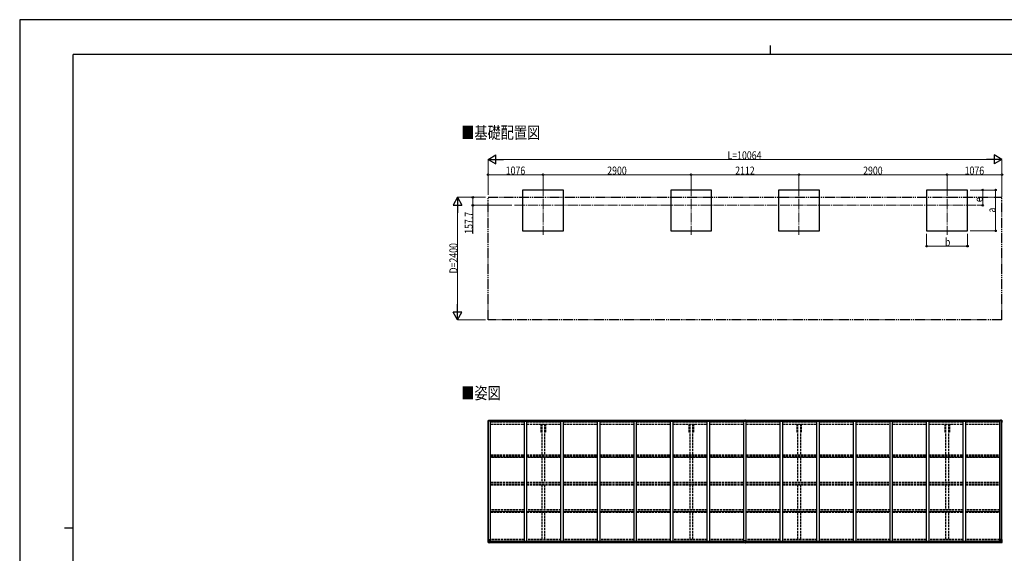
# Model space of a CAD drawing. Units: millimetres. Extents: x 0 to 29435, y 0 to 20790.
# Drawn here: x 0 to 19284, y 10330 to 20790 of the extents above; entities that cross this region are included whole.
import ezdxf

# ---------------------------------------------------------------- set-up
doc = ezdxf.new("R2010")
doc.units = ezdxf.units.MM
for name, pattern in [('YCENTER_1', [13, 10, -1, 1, -1]), ('YDIVIDE_1', [15, 10, -1, 1, -1, 1, -1]), ('YHIDDEN_1', [4, 3, -1])]:
    doc.linetypes.add(name, pattern=pattern)
for name, color, linetype, lineweight in [('USER1', 3, 'Continuous', 13), ('YKK_11', 7, 'Continuous', 30), ('YKK_12', 2, 'Continuous', 13), ('YKK_13', 4, 'Continuous', 30), ('YKK_A1', 4, 'Continuous', 30), ('YKK_D', 6, 'Continuous', 13), ('YKK_ZWAK', 7, 'Continuous', 30)]:
    doc.layers.add(name, color=color, linetype=linetype, lineweight=lineweight)
doc.styles.add('text-b', font='extslim2.shx', dxfattribs={"width": 0.8, "bigfont": 'extfont2.shx'})

msp = doc.modelspace()

# ---------------------------------------------------------------- linework, layer by layer
at = {"layer": 'YKK_11'}
for p, q in [((10223, 12705), (10205, 12705)), ((10295, 12705), (10278, 12705)), ((13123, 12705), (13105, 12705)), ((13195, 12705), (13178, 12705)), ((15235, 12705), (15217, 12705)), ((15307, 12705), (15290, 12705)), ((18135, 12705), (18117, 12705)), ((18207, 12705), (18190, 12705))]:
    msp.add_line(p, q, dxfattribs=at)
at = {"layer": 'YKK_12', "linetype": 'YCENTER_1', "ltscale": 20}
for p, q in [((10250, 17532), (10250, 16570)), ((13150, 17532), (13150, 16570)), ((15262, 17532), (15262, 16570)), ((18162, 17532), (18162, 16570)), ((9691, 17151), (18736, 17151))]:
    msp.add_line(p, q, dxfattribs=at)
at = {"layer": 'YKK_13'}
for p, q in [((9172, 12930), (9182, 12942)), ((9172, 12928), (9172, 12929)), ((9172, 12929), (9172, 12929)), ((9172, 12917), (9172, 12928)), ((9174, 12927), (9173, 12927)), ((9174, 12924), (9174, 12927)), ((9174, 12924), (9174, 12917)), ((9183, 12942), (9194, 12943)), ((9194, 12943), (9200, 12943)), ((9200, 12943), (9200, 12943)), ((9201, 12943), (9201, 12929)), ((14206, 12943), (14200, 12942)), ((14206, 12942), (14200, 12942)), ((14200, 12942), (14200, 12942)), ((14200, 12942), (14200, 12927)), ((14206, 12927), (14200, 12927)), ((14200, 12927), (14200, 12918)), ((14205, 12918), (14205, 12927)), ((14206, 12943), (14206, 12942)), ((14213, 12942), (14206, 12943)), ((14206, 12942), (14206, 12927)), ((14213, 12942), (14206, 12942)), ((14213, 12927), (14206, 12927)), ((14207, 12927), (14207, 12918)), ((14213, 12942), (14213, 12927)), ((14213, 12942), (14213, 12942)), ((14213, 12927), (14213, 12918)), ((19212, 12943), (19212, 12929)), ((19218, 12943), (19212, 12943)), ((19212, 12943), (19212, 12943)), ((19229, 12942), (19218, 12943)), ((19240, 12930), (19230, 12942)), ((19238, 12927), (19240, 12927)), ((19239, 12924), (19238, 12927)), ((19239, 12924), (19239, 12917)), ((19240, 12928), (19240, 12929)), ((19240, 12929), (19240, 12929)), ((19240, 12917), (19240, 12928)), ((9174, 12917), (9174, 12917)), ((19238, 12917), (19239, 12917)), ((14190, 10544), (14190, 10576)), ((14190, 10544), (14190, 10544)), ((14222, 10577), (14191, 10577)), ((14200, 10543), (14191, 10543)), ((14200, 10538), (14200, 10543)), ((14206, 10538), (14200, 10538)), ((14206, 10538), (14213, 10538)), ((14213, 10538), (14213, 10543)), ((14213, 10543), (14222, 10543)), ((14223, 10544), (14223, 10576)), ((14223, 10544), (14223, 10544))]:
    msp.add_line(p, q, dxfattribs=at)
at = {"layer": 'YKK_13', "linetype": 'Continuous'}
for p, q in [((9185, 12935), (9185, 12936)), ((9185, 12936), (9186, 12936)), ((9186, 12935), (9185, 12935)), ((9187, 12938), (9188, 12938)), ((9187, 12937), (9187, 12938)), ((9187, 12933), (9187, 12934)), ((9188, 12933), (9187, 12933)), ((9188, 12938), (9188, 12937)), ((9188, 12934), (9188, 12933)), ((9189, 12936), (9189, 12936)), ((9189, 12936), (9189, 12935)), ((9189, 12935), (9189, 12935)), ((19224, 12936), (19223, 12936)), ((19223, 12936), (19223, 12935)), ((19223, 12935), (19224, 12935)), ((19226, 12938), (19225, 12938)), ((19225, 12938), (19225, 12937)), ((19225, 12934), (19225, 12933)), ((19225, 12933), (19226, 12933)), ((19226, 12937), (19226, 12938)), ((19226, 12933), (19226, 12934)), ((19227, 12935), (19227, 12936)), ((19227, 12936), (19227, 12936)), ((19227, 12935), (19227, 12935)), ((9172, 10602), (9205, 10602)), ((9172, 10541), (9172, 10602)), ((9173, 10540), (9182, 10540)), ((9173, 10540), (9173, 10540)), ((9182, 10540), (9174, 10540)), ((9175, 10602), (9175, 10541)), ((9175, 10541), (9175, 10541)), ((9176, 10575), (9182, 10575)), ((9176, 10575), (9180, 10563)), ((9179, 10545), (9177, 10541)), ((9180, 10562), (9180, 10548)), ((9182, 10562), (9180, 10562)), ((9180, 10548), (9182, 10548)), ((9182, 10575), (9206, 10575)), ((9182, 10562), (9182, 10562)), ((9194, 10562), (9182, 10562)), ((9182, 10548), (9194, 10548)), ((9182, 10540), (9201, 10538)), ((9194, 10539), (9182, 10540)), ((9185, 10553), (9185, 10554)), ((9185, 10554), (9186, 10554)), ((9186, 10553), (9185, 10553)), ((9187, 10556), (9188, 10556)), ((9187, 10555), (9187, 10556)), ((9187, 10551), (9187, 10552)), ((9188, 10551), (9187, 10551)), ((9188, 10556), (9188, 10555)), ((9188, 10552), (9188, 10551)), ((9189, 10554), (9190, 10554)), ((9190, 10553), (9189, 10553)), ((9190, 10554), (9190, 10553)), ((9194, 10566), (9201, 10566)), ((9194, 10566), (9194, 10539)), ((9206, 10567), (9195, 10566)), ((9195, 10566), (9195, 10566)), ((9198, 10566), (9206, 10567)), ((9201, 10566), (9210, 10566)), ((9211, 10544), (9201, 10544)), ((9210, 10544), (9201, 10544)), ((9201, 10538), (9201, 10544)), ((9206, 10601), (9206, 10568)), ((9206, 10567), (9206, 10567)), ((9211, 10565), (9211, 10544)), ((9211, 10544), (9211, 10544)), ((19202, 10565), (19202, 10544)), ((19202, 10544), (19202, 10544)), ((19202, 10544), (19212, 10544)), ((19212, 10566), (19203, 10566)), ((19203, 10544), (19212, 10544)), ((19206, 10601), (19206, 10568)), ((19230, 10575), (19206, 10575)), ((19240, 10602), (19207, 10602)), ((19207, 10567), (19217, 10566)), ((19215, 10566), (19207, 10567)), ((19207, 10567), (19207, 10567)), ((19218, 10566), (19212, 10566)), ((19212, 10538), (19212, 10544)), ((19230, 10540), (19212, 10538)), ((19217, 10566), (19217, 10566)), ((19218, 10566), (19218, 10539)), ((19218, 10562), (19230, 10562)), ((19230, 10548), (19218, 10548)), ((19218, 10539), (19230, 10540)), ((19224, 10554), (19223, 10554)), ((19223, 10554), (19223, 10553)), ((19223, 10553), (19224, 10553)), ((19226, 10556), (19225, 10556)), ((19225, 10556), (19225, 10555)), ((19225, 10552), (19225, 10551)), ((19225, 10551), (19226, 10551)), ((19226, 10555), (19226, 10556)), ((19226, 10551), (19226, 10552)), ((19227, 10553), (19227, 10554)), ((19227, 10554), (19227, 10554)), ((19227, 10553), (19227, 10553)), ((19237, 10575), (19230, 10575)), ((19230, 10562), (19230, 10562)), ((19230, 10562), (19232, 10562)), ((19232, 10548), (19230, 10548)), ((19239, 10540), (19230, 10540)), ((19230, 10540), (19238, 10540)), ((19232, 10562), (19232, 10548)), ((19237, 10575), (19233, 10563)), ((19233, 10545), (19236, 10541)), ((19237, 10602), (19237, 10541)), ((19237, 10541), (19237, 10541)), ((19239, 10540), (19239, 10540)), ((19240, 10541), (19240, 10602))]:
    msp.add_line(p, q, dxfattribs=at)
for centre in [(9187, 12935), (19225, 12935), (9187, 10554), (19225, 10554)]:
    msp.add_circle(centre, 5.3, dxfattribs=at)
at = {"layer": 'YKK_13'}
for centre, radius, start, end in [((9173, 12929), 1, 140.1944, 180), ((9173, 12928), 0.5, 180, 270), ((9183, 12941), 1, 93.5, 140.1944), ((9200, 12943), 0.497, 1.3729, 93.0559), ((9200, 12943), 0.5, 0, 93.5), ((19212, 12943), 0.497, 86.9441, 178.6271), ((19212, 12943), 0.5, 86.5, 180), ((19229, 12941), 1, 39.8056, 86.5), ((19239, 12929), 1, 0, 39.8056), ((19240, 12928), 0.5, 270, 0), ((9374, 12917), 202, 180, 188.0693), ((9374, 12917), 201, 180, 184.0472), ((19038, 12917), 202, 351.9307, 0), ((19038, 12917), 201, 355.9528, 0), ((14191, 10576), 1, 90, 180), ((14222, 10576), 1, 0, 90)]:
    msp.add_arc(centre, radius, start, end, dxfattribs=at)
at = {"layer": 'YKK_13', "linetype": 'Continuous'}
for centre, radius, start, end in [((9186, 12937), 0.96, 270, 0), ((9186, 12934), 0.96, 0, 90), ((9189, 12937), 0.96, 180, 270), ((9189, 12934), 0.96, 90, 180), ((19224, 12937), 0.96, 270, 0), ((19224, 12934), 0.96, 0, 90), ((19227, 12937), 0.96, 180, 270), ((19227, 12934), 0.96, 90, 180), ((9173, 10541), 0.999, 180.0492, 266.5576), ((9173, 10541), 1, 179.9992, 266.4998), ((9173, 10541), 0.999, 180.0492, 266.5576), ((9175, 10527), 12.7, 84.8969, 90.7553), ((9177, 10541), 1.28, 177.541, 228.8217), ((9186, 10555), 0.96, 270, 0), ((9186, 10552), 0.96, 0, 90), ((9189, 10555), 0.96, 180, 270), ((9189, 10552), 0.96, 90, 180), ((9195, 10565), 0.937, 96.7323, 129.066), ((9205, 10601), 1, 0, 90), ((9206, 10568), 0.937, 276.7323, 357.6779), ((9206, 10568), 0.937, 276.7323, 357.6779), ((19207, 10601), 1, 90, 180), ((19207, 10568), 0.937, 182.3221, 263.2677), ((19207, 10568), 0.937, 182.3221, 263.2677), ((19217, 10565), 0.937, 50.934, 83.2677), ((19224, 10555), 0.96, 270, 0), ((19224, 10552), 0.96, 0, 90), ((19227, 10555), 0.96, 180, 270), ((19227, 10552), 0.96, 90, 180), ((19236, 10541), 1.28, 311.1783, 2.459), ((19238, 10527), 12.7, 89.2447, 95.1031), ((19239, 10541), 0.999, 273.4424, 359.9508), ((19239, 10541), 1, 273.5002, 0.0008), ((19239, 10541), 0.999, 273.4424, 359.9508)]:
    msp.add_arc(centre, radius, start, end, dxfattribs=at)
at = {"layer": 'YKK_13'}
for centre, major_axis, ratio, start_param, end_param in [((9200, 12943), (-1, -0.031), 0.086742, 3.13892, 3.313124), ((14191, 10544), (1, -0.012), 0.707053, 3.204482, 4.721114)]:
    msp.add_ellipse(centre, major_axis=major_axis, ratio=ratio, start_param=start_param, end_param=end_param, dxfattribs=at)
at = {"layer": 'YKK_13', "extrusion": (0, 0, -1)}
for centre, major_axis, ratio, start_param, end_param in [((19213, 12943), (1, -0.031), 0.086742, 3.13892, 3.313124), ((14222, 10544), (-1, -0.012), 0.707053, 3.204482, 4.721114)]:
    msp.add_ellipse(centre, major_axis=major_axis, ratio=ratio, start_param=start_param, end_param=end_param, dxfattribs=at)
at = {"layer": 'YKK_13', "linetype": 'Continuous'}
for centre, major_axis, ratio, start_param, end_param in [((9175, 10540), (2, -0.12), 0.060933, 2.071256, 3.14534), ((9374, 10528), (201, -12), 0.060933, 3.14534, 3.145839), ((9177, 10573), (0.85, -2.32), 0.403757, 3.00878, 3.974439), ((9176, 10543), (-0.02, -3), 0.466854, 0.125683, 0.759696), ((9177, 10548), (0.03, -5), 0.573921, 0.767272, 1.551125), ((9179, 10562), (0, -3), 0.468246, 1.577288, 2.012794), ((9101, 10548), (81.7, 0), 0.061163, 6.282413, 6.283185), ((9210, 10565), (1, -0.021), 0.906239, 0.018705, 1.589501), ((9210, 10544), (1, 0.012), 0.707053, 4.703664, 6.124411)]:
    msp.add_ellipse(centre, major_axis=major_axis, ratio=ratio, start_param=start_param, end_param=end_param, dxfattribs=at)
at = {"layer": 'YKK_13', "linetype": 'Continuous', "extrusion": (0, 0, -1)}
for centre, major_axis, ratio, start_param, end_param in [((19203, 10565), (-1, -0.021), 0.906239, 0.018705, 1.589501), ((19203, 10544), (-1, 0.012), 0.707053, 4.703664, 6.124411), ((19312, 10548), (-81.7, 0), 0.061163, 6.282413, 6.283185), ((19234, 10562), (0, -3), 0.468246, 1.577288, 2.012794), ((19235, 10548), (-0.03, -5), 0.573921, 0.767272, 1.551125), ((19237, 10543), (0.02, -3), 0.466854, 0.125683, 0.759696), ((19236, 10573), (-0.85, -2.32), 0.403757, 3.00878, 3.974439), ((19237, 10540), (-2, -0.12), 0.060933, 2.071256, 3.14534), ((19038, 10528), (-201, -12), 0.060933, 3.14534, 3.145839)]:
    msp.add_ellipse(centre, major_axis=major_axis, ratio=ratio, start_param=start_param, end_param=end_param, dxfattribs=at)
at = {"layer": 'YKK_A1'}
for p, q in [((10650, 17451), (9850, 17451)), ((9850, 17451), (9850, 16651)), ((10650, 16651), (10650, 17451)), ((13550, 17451), (12750, 17451)), ((13550, 17451), (12750, 17451)), ((12750, 17451), (12750, 16651)), ((13550, 16651), (13550, 17451)), ((15662, 17451), (14862, 17451)), ((15662, 17451), (14862, 17451)), ((14862, 17451), (14862, 16651)), ((15662, 16651), (15662, 17451)), ((18562, 17451), (17762, 17451)), ((17762, 17451), (17762, 16651)), ((18562, 16651), (18562, 17451)), ((9850, 16651), (10650, 16651)), ((12750, 16651), (13550, 16651)), ((14862, 16651), (15662, 16651)), ((17762, 16651), (18562, 16651)), ((9199, 10566), (14190, 10566)), ((9201, 10540), (14200, 10540)), ((9211, 10563), (14190, 10563)), ((9211, 10548), (14190, 10548)), ((14213, 10540), (19212, 10540)), ((14223, 10566), (19213, 10566)), ((14223, 10563), (19202, 10563)), ((14223, 10548), (19202, 10548))]:
    msp.add_line(p, q, dxfattribs=at)
at = {"layer": 'YKK_A1', "linetype": 'YDIVIDE_1', "ltscale": 20}
for p, q in [((9174, 17309), (19238, 17309)), ((9174, 14909), (9174, 17309)), ((19238, 14909), (19238, 17309)), ((19238, 14909), (9174, 14909))]:
    msp.add_line(p, q, dxfattribs=at)
at = {"layer": 'YKK_A1', "linetype": 'Continuous', "ltscale": 0.5}
for p, q in [((9174, 10602), (9174, 12929)), ((9174, 12929), (9219, 12929)), ((9184, 10602), (9184, 12929)), ((9201, 12941), (14200, 12941)), ((9201, 12939), (14200, 12939)), ((9219, 10566), (9219, 12929)), ((14213, 12941), (19212, 12941)), ((14213, 12939), (19212, 12939)), ((19193, 10566), (19193, 12929)), ((19238, 12929), (19193, 12929)), ((19228, 10602), (19228, 12929)), ((19238, 10602), (19238, 12929)), ((9219, 12915), (9885, 12915)), ((9219, 12914), (9885, 12914)), ((9885, 10566), (9885, 12918)), ((9885, 12918), (9935, 12918)), ((9935, 10566), (9935, 12918)), ((9935, 12915), (10601, 12915)), ((9935, 12914), (10601, 12914)), ((10601, 10566), (10601, 12918)), ((10601, 12918), (10651, 12918)), ((10651, 10566), (10651, 12918)), ((10651, 12915), (11317, 12915)), ((10651, 12914), (11317, 12914)), ((11317, 10566), (11317, 12918)), ((11317, 12918), (11367, 12918)), ((11367, 10566), (11367, 12918)), ((11367, 12915), (12033, 12915)), ((11367, 12914), (12033, 12914)), ((12033, 10566), (12033, 12918)), ((12033, 12918), (12083, 12918)), ((12083, 10566), (12083, 12918)), ((12083, 12915), (12749, 12915)), ((12083, 12914), (12749, 12914)), ((12749, 10566), (12749, 12918)), ((12749, 12918), (12799, 12918)), ((12799, 10566), (12799, 12918)), ((12799, 12915), (13465, 12915)), ((12799, 12914), (13465, 12914)), ((13465, 10566), (13465, 12918)), ((13465, 12918), (13515, 12918)), ((13515, 10566), (13515, 12918)), ((13515, 12915), (14181, 12915)), ((13515, 12914), (14181, 12914)), ((14181, 10566), (14181, 12918)), ((14181, 12918), (14231, 12918)), ((14231, 10566), (14231, 12918)), ((14231, 12915), (14897, 12915)), ((14231, 12914), (14897, 12914)), ((14897, 10566), (14897, 12918)), ((14897, 12918), (14947, 12918)), ((14947, 10566), (14947, 12918)), ((14947, 12915), (15613, 12915)), ((14947, 12914), (15613, 12914)), ((15613, 10566), (15613, 12918)), ((15613, 12918), (15663, 12918)), ((15663, 10566), (15663, 12918)), ((15663, 12915), (16329, 12915)), ((15663, 12914), (16329, 12914)), ((16329, 10566), (16329, 12918)), ((16329, 12918), (16379, 12918)), ((16379, 10566), (16379, 12918)), ((16379, 12915), (17045, 12915)), ((16379, 12914), (17045, 12914)), ((17045, 10566), (17045, 12918)), ((17045, 12918), (17095, 12918)), ((17095, 10566), (17095, 12918)), ((17095, 12915), (17761, 12915)), ((17095, 12914), (17761, 12914)), ((17761, 10566), (17761, 12918)), ((17761, 12918), (17811, 12918)), ((17811, 10566), (17811, 12918)), ((17811, 12915), (18477, 12915)), ((17811, 12914), (18477, 12914)), ((18477, 10566), (18477, 12918)), ((18477, 12918), (18527, 12918)), ((18527, 10566), (18527, 12918)), ((18527, 12915), (19193, 12915)), ((18527, 12914), (19193, 12914))]:
    msp.add_line(p, q, dxfattribs=at)
at = {"layer": 'YKK_A1', "linetype": 'YHIDDEN_1', "ltscale": 15}
for p, q in [((9219, 12906), (9885, 12906)), ((9219, 12862), (9885, 12862)), ((9219, 12861), (9885, 12861)), ((9935, 12906), (10601, 12906)), ((9935, 12862), (10601, 12862)), ((9935, 12861), (10601, 12861)), ((10205, 12861), (10205, 12705)), ((10223, 12861), (10223, 12259)), ((10278, 12861), (10278, 12259)), ((10295, 12861), (10295, 12705)), ((10651, 12906), (11317, 12906)), ((10651, 12862), (11317, 12862)), ((10651, 12861), (11317, 12861)), ((11367, 12906), (12033, 12906)), ((11367, 12862), (12033, 12862)), ((11367, 12861), (12033, 12861)), ((12083, 12906), (12749, 12906)), ((12083, 12862), (12749, 12862)), ((12083, 12861), (12749, 12861)), ((12799, 12906), (13465, 12906)), ((12799, 12862), (13465, 12862)), ((12799, 12861), (13465, 12861)), ((13105, 12861), (13105, 12705)), ((13123, 12861), (13123, 12259)), ((13178, 12861), (13178, 12259)), ((13195, 12861), (13195, 12705)), ((13515, 12906), (14181, 12906)), ((13515, 12862), (14181, 12862)), ((13515, 12861), (14181, 12861)), ((14231, 12906), (14897, 12906)), ((14231, 12862), (14897, 12862)), ((14231, 12861), (14897, 12861)), ((14947, 12906), (15613, 12906)), ((14947, 12862), (15613, 12862)), ((14947, 12861), (15613, 12861)), ((15217, 12861), (15217, 12705)), ((15235, 12861), (15235, 12259)), ((15290, 12861), (15290, 12259)), ((15307, 12861), (15307, 12705)), ((15663, 12906), (16329, 12906)), ((15663, 12862), (16329, 12862)), ((15663, 12861), (16329, 12861)), ((16379, 12906), (17045, 12906)), ((16379, 12862), (17045, 12862)), ((16379, 12861), (17045, 12861)), ((17095, 12906), (17761, 12906)), ((17095, 12862), (17761, 12862)), ((17095, 12861), (17761, 12861)), ((17811, 12906), (18477, 12906)), ((17811, 12862), (18477, 12862)), ((17811, 12861), (18477, 12861)), ((18117, 12861), (18117, 12705)), ((18135, 12861), (18135, 12259)), ((18190, 12861), (18190, 12259)), ((18207, 12861), (18207, 12705)), ((18527, 12906), (19193, 12906)), ((18527, 12862), (19193, 12862)), ((18527, 12861), (19193, 12861)), ((9219, 12260), (9885, 12260)), ((9219, 12231), (9885, 12231)), ((9219, 12220), (9885, 12220)), ((9885, 12208), (9219, 12208)), ((9935, 12260), (10601, 12260)), ((9935, 12231), (10601, 12231)), ((9935, 12220), (10601, 12220)), ((10601, 12208), (9935, 12208)), ((10223, 12206), (10223, 11723)), ((10278, 12206), (10278, 11723)), ((10651, 12260), (11317, 12260)), ((10651, 12231), (11317, 12231)), ((10651, 12220), (11317, 12220)), ((11317, 12208), (10651, 12208)), ((11367, 12260), (12033, 12260)), ((11367, 12231), (12033, 12231)), ((11367, 12220), (12033, 12220)), ((12033, 12208), (11367, 12208)), ((12083, 12260), (12749, 12260)), ((12083, 12231), (12749, 12231)), ((12083, 12220), (12749, 12220)), ((12749, 12208), (12083, 12208)), ((12799, 12260), (13465, 12260)), ((12799, 12231), (13465, 12231)), ((12799, 12220), (13465, 12220)), ((13465, 12208), (12799, 12208)), ((13123, 12206), (13123, 11723)), ((13178, 12206), (13178, 11723)), ((13515, 12260), (14181, 12260)), ((13515, 12231), (14181, 12231)), ((13515, 12220), (14181, 12220)), ((14181, 12208), (13515, 12208)), ((14231, 12260), (14897, 12260)), ((14231, 12231), (14897, 12231)), ((14231, 12220), (14897, 12220)), ((14897, 12208), (14231, 12208)), ((14947, 12260), (15613, 12260)), ((14947, 12231), (15613, 12231)), ((14947, 12220), (15613, 12220)), ((15613, 12208), (14947, 12208)), ((15235, 12206), (15235, 11723)), ((15290, 12206), (15290, 11723)), ((15663, 12260), (16329, 12260)), ((15663, 12231), (16329, 12231)), ((15663, 12220), (16329, 12220)), ((16329, 12208), (15663, 12208)), ((16379, 12260), (17045, 12260)), ((16379, 12231), (17045, 12231)), ((16379, 12220), (17045, 12220)), ((17045, 12208), (16379, 12208)), ((17095, 12260), (17761, 12260)), ((17095, 12231), (17761, 12231)), ((17095, 12220), (17761, 12220)), ((17761, 12208), (17095, 12208)), ((17811, 12260), (18477, 12260)), ((17811, 12231), (18477, 12231)), ((17811, 12220), (18477, 12220)), ((18477, 12208), (17811, 12208)), ((18135, 12206), (18135, 11723)), ((18190, 12206), (18190, 11723)), ((18527, 12260), (19193, 12260)), ((18527, 12231), (19193, 12231)), ((18527, 12220), (19193, 12220)), ((19193, 12208), (18527, 12208)), ((9219, 11724), (9885, 11724)), ((9219, 11694), (9885, 11694)), ((9219, 11687), (9885, 11687)), ((9219, 11674), (9885, 11674)), ((9935, 11724), (10601, 11724)), ((9935, 11694), (10601, 11694)), ((9935, 11687), (10601, 11687)), ((9935, 11674), (10601, 11674)), ((10223, 11672), (10223, 11180)), ((10278, 11672), (10278, 11180)), ((10651, 11724), (11317, 11724)), ((10651, 11694), (11317, 11694)), ((10651, 11687), (11317, 11687)), ((10651, 11674), (11317, 11674)), ((11367, 11724), (12033, 11724)), ((11367, 11694), (12033, 11694)), ((11367, 11687), (12033, 11687)), ((11367, 11674), (12033, 11674)), ((12083, 11724), (12749, 11724)), ((12083, 11694), (12749, 11694)), ((12083, 11687), (12749, 11687)), ((12083, 11674), (12749, 11674)), ((12799, 11724), (13465, 11724)), ((12799, 11694), (13465, 11694)), ((12799, 11687), (13465, 11687)), ((12799, 11674), (13465, 11674)), ((13123, 11672), (13123, 11180)), ((13178, 11672), (13178, 11180)), ((13515, 11724), (14181, 11724)), ((13515, 11694), (14181, 11694)), ((13515, 11687), (14181, 11687)), ((13515, 11674), (14181, 11674)), ((14231, 11724), (14897, 11724)), ((14231, 11694), (14897, 11694)), ((14231, 11687), (14897, 11687)), ((14231, 11674), (14897, 11674)), ((14947, 11724), (15613, 11724)), ((14947, 11694), (15613, 11694)), ((14947, 11687), (15613, 11687)), ((14947, 11674), (15613, 11674)), ((15235, 11672), (15235, 11180)), ((15290, 11672), (15290, 11180)), ((15663, 11724), (16329, 11724)), ((15663, 11694), (16329, 11694)), ((15663, 11687), (16329, 11687)), ((15663, 11674), (16329, 11674)), ((16379, 11724), (17045, 11724)), ((16379, 11694), (17045, 11694)), ((16379, 11687), (17045, 11687)), ((16379, 11674), (17045, 11674)), ((17095, 11724), (17761, 11724)), ((17095, 11694), (17761, 11694)), ((17095, 11687), (17761, 11687)), ((17095, 11674), (17761, 11674)), ((17811, 11724), (18477, 11724)), ((17811, 11694), (18477, 11694)), ((17811, 11687), (18477, 11687)), ((17811, 11674), (18477, 11674)), ((18135, 11672), (18135, 11180)), ((18190, 11672), (18190, 11180)), ((18527, 11724), (19193, 11724)), ((18527, 11694), (19193, 11694)), ((18527, 11687), (19193, 11687)), ((18527, 11674), (19193, 11674)), ((9885, 11181), (9219, 11181)), ((9885, 11151), (9219, 11151)), ((9219, 11147), (9885, 11147)), ((9219, 11134), (9885, 11134)), ((10601, 11181), (9935, 11181)), ((10601, 11151), (9935, 11151)), ((9935, 11147), (10601, 11147)), ((9935, 11134), (10601, 11134)), ((10223, 11132), (10223, 10603)), ((10278, 11132), (10278, 10603)), ((11317, 11181), (10651, 11181)), ((11317, 11151), (10651, 11151)), ((10651, 11147), (11317, 11147)), ((10651, 11134), (11317, 11134)), ((12033, 11181), (11367, 11181)), ((12033, 11151), (11367, 11151)), ((11367, 11147), (12033, 11147)), ((11367, 11134), (12033, 11134)), ((12749, 11181), (12083, 11181)), ((12749, 11151), (12083, 11151)), ((12083, 11147), (12749, 11147)), ((12083, 11134), (12749, 11134)), ((13465, 11181), (12799, 11181)), ((13465, 11151), (12799, 11151)), ((12799, 11147), (13465, 11147)), ((12799, 11134), (13465, 11134)), ((13123, 11132), (13123, 10603)), ((13178, 11132), (13178, 10603)), ((14181, 11181), (13515, 11181)), ((14181, 11151), (13515, 11151)), ((13515, 11147), (14181, 11147)), ((13515, 11134), (14181, 11134)), ((14897, 11181), (14231, 11181)), ((14897, 11151), (14231, 11151)), ((14231, 11147), (14897, 11147)), ((14231, 11134), (14897, 11134)), ((15613, 11181), (14947, 11181)), ((15613, 11151), (14947, 11151)), ((14947, 11147), (15613, 11147)), ((14947, 11134), (15613, 11134)), ((15235, 11132), (15235, 10603)), ((15290, 11132), (15290, 10603)), ((16329, 11181), (15663, 11181)), ((16329, 11151), (15663, 11151)), ((15663, 11147), (16329, 11147)), ((15663, 11134), (16329, 11134)), ((17045, 11181), (16379, 11181)), ((17045, 11151), (16379, 11151)), ((16379, 11147), (17045, 11147)), ((16379, 11134), (17045, 11134)), ((17761, 11181), (17095, 11181)), ((17761, 11151), (17095, 11151)), ((17095, 11147), (17761, 11147)), ((17095, 11134), (17761, 11134)), ((18477, 11181), (17811, 11181)), ((18477, 11151), (17811, 11151)), ((17811, 11147), (18477, 11147)), ((17811, 11134), (18477, 11134)), ((18135, 11132), (18135, 10603)), ((18190, 11132), (18190, 10603)), ((19193, 11181), (18527, 11181)), ((19193, 11151), (18527, 11151)), ((18527, 11147), (19193, 11147)), ((18527, 11134), (19193, 11134)), ((9885, 10603), (9219, 10603)), ((9885, 10594), (9219, 10594)), ((10601, 10603), (9935, 10603)), ((10601, 10594), (9935, 10594)), ((11317, 10603), (10651, 10603)), ((11317, 10594), (10651, 10594)), ((12033, 10603), (11367, 10603)), ((12033, 10594), (11367, 10594)), ((12749, 10603), (12083, 10603)), ((12749, 10594), (12083, 10594)), ((13465, 10603), (12799, 10603)), ((13465, 10594), (12799, 10594)), ((14181, 10603), (13515, 10603)), ((14181, 10594), (13515, 10594)), ((14897, 10603), (14231, 10603)), ((14897, 10594), (14231, 10594)), ((15613, 10603), (14947, 10603)), ((15613, 10594), (14947, 10594)), ((16329, 10603), (15663, 10603)), ((16329, 10594), (15663, 10594)), ((17045, 10603), (16379, 10603)), ((17045, 10594), (16379, 10594)), ((17761, 10603), (17095, 10603)), ((17761, 10594), (17095, 10594)), ((18477, 10603), (17811, 10603)), ((18477, 10594), (17811, 10594)), ((19193, 10603), (18527, 10603)), ((19193, 10594), (18527, 10594))]:
    msp.add_line(p, q, dxfattribs=at)
at = {"layer": 'YKK_D', "lineweight": -2}
for p, q in [((9174, 18051), (9326, 18139)), ((9326, 17964), (9326, 18139)), ((19238, 18051), (19086, 18139)), ((19086, 18139), (19086, 17964)), ((9174, 18051), (9326, 17964)), ((9174, 18051), (9477, 18051)), ((19238, 18051), (18935, 18051)), ((19238, 18051), (19086, 17964)), ((8574, 17309), (8487, 17157)), ((8574, 17309), (8662, 17157)), ((8574, 17309), (8574, 17006)), ((8487, 17157), (8662, 17157)), ((8574, 14909), (8487, 15060)), ((8662, 15060), (8487, 15060)), ((8574, 14909), (8574, 15212)), ((8574, 14909), (8662, 15060))]:
    msp.add_line(p, q, dxfattribs=at)
at = {"layer": 'YKK_D'}
for p, q in [((9174, 17359), (9174, 18052)), ((9349, 18051), (19063, 18051)), ((19238, 17359), (19238, 18052)), ((9174, 17501), (9174, 17752)), ((10250, 17751), (9174, 17751)), ((10250, 17501), (10250, 17752)), ((10250, 17501), (10250, 17752)), ((10250, 17751), (13150, 17751)), ((13150, 17501), (13150, 17752)), ((13150, 17501), (13150, 17752)), ((13150, 17751), (15262, 17751)), ((15262, 17533), (15262, 17752)), ((15262, 17501), (15262, 17752)), ((15262, 17751), (18162, 17751)), ((18162, 17501), (18162, 17752)), ((18162, 17501), (18162, 17752)), ((18162, 17751), (19238, 17751)), ((19238, 17310), (19238, 17752)), ((18612, 17451), (19113, 17451)), ((18613, 17451), (18863, 17451)), ((18862, 17151), (18862, 17451)), ((19112, 16651), (19112, 17451)), ((9124, 17309), (8573, 17309)), ((9124, 17309), (8873, 17309)), ((8874, 17309), (8874, 17151)), ((8574, 15084), (8574, 17134)), ((9638, 17151), (8873, 17151)), ((8874, 17151), (8874, 16591)), ((18750, 17151), (18863, 17151)), ((17762, 16595), (17762, 16350)), ((18562, 16593), (18562, 16350)), ((18612, 16651), (19113, 16651)), ((17762, 16351), (18562, 16351)), ((9124, 14909), (8573, 14909))]:
    msp.add_line(p, q, dxfattribs=at)
at = {"layer": 'YKK_D', "linetype": 'ByBlock', "lineweight": -2}
for centre in [(9174, 17751), (10250, 17751), (10250, 17751), (13150, 17751), (13150, 17751), (15262, 17751), (15262, 17751), (18162, 17751), (18162, 17751), (19238, 17751), (18862, 17451), (19112, 17451), (8874, 17309), (8874, 17151), (18862, 17151), (19112, 16651), (17762, 16351), (18562, 16351)]:
    msp.add_circle(centre, 14.9, dxfattribs=at)
at = {"layer": 'YKK_ZWAK'}
for p, q in [((29435, 20790), (0, 20790)), ((0, 20790), (0, 0)), ((14700, 20282), (14700, 20108)), ((28350, 20108), (1050, 20108)), ((1050, 1558), (1050, 20108)), ((875, 10832), (1050, 10832))]:
    msp.add_line(p, q, dxfattribs=at)

# ---------------------------------------------------------------- texts
at = {"layer": 'USER1', "style": 'text-b', "width": 0.8}
for s, p in [('■基礎配置図', (8648, 18458)), ('■姿図', (8648, 13353))]:
    msp.add_text(s, height=236.2, dxfattribs=at).set_placement(p)
at = {"layer": 'YKK_D', "style": 'text-b', "width": 0.8}
for s, height, p in [('L=10064', 157.5, (13862, 18052)), ('1076', 157.5, (9519, 17753)), ('2900', 157.5, (11507, 17753)), ('2112', 157.5, (14013, 17753)), ('2900', 157.5, (16519, 17753)), ('1076', 157.5, (18507, 17753)), ('b', 158, (18120, 16353))]:
    msp.add_text(s, height=height, dxfattribs=at).set_placement(p)
for s, height, p in [('e', 158, (18859, 17213)), ('157.7', 157.5, (8872, 16594)), ('a', 158, (19110, 17009)), ('D=2400', 157.5, (8573, 15815))]:
    msp.add_text(s, height=height, rotation=90, dxfattribs=at).set_placement(p)

doc.saveas('drawing.dxf')
